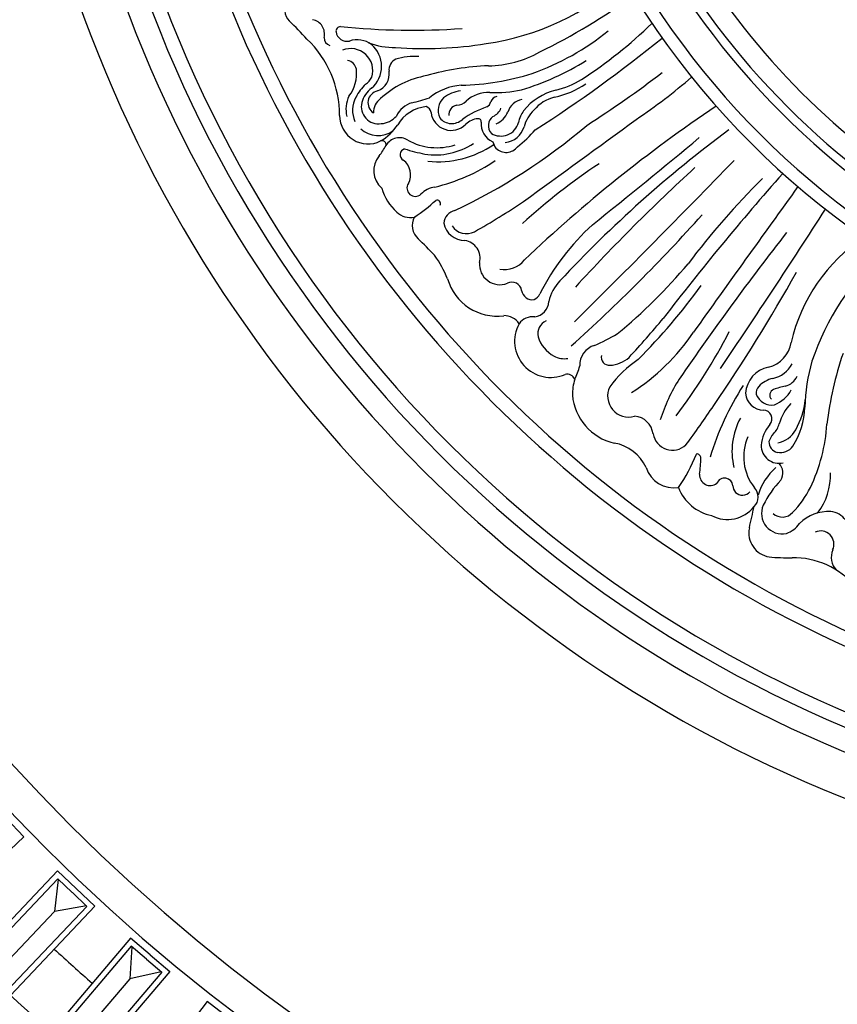
# Model space of a CAD drawing. Units: millimetres. Extents: x 4336 to 19036, y 4786 to 7756.
# Drawn here: x 5975 to 6261, y 5864 to 6209 of the extents above; entities that cross this region are included whole.
import ezdxf

# ---------------------------------------------------------------- set-up
doc = ezdxf.new("R2010")
doc.units = ezdxf.units.MM
doc.linetypes.add('HIDDEN', pattern=[9.525, 6.35, -3.175])
doc.layers.add('A-04.尺寸標註', color=4, linetype='Continuous')
doc.layers.add('H-08.木作(細線)', color=8, linetype='Continuous')
doc.styles.add('新細明體', font='PMingLiU.ttf')
doc.dimstyles.new('10', dxfattribs={"dimtxt": 25, "dimasz": 7.5, "dimexe": 5, "dimexo": 5, "dimgap": 3, "dimtad": 2, "dimdec": 0, "dimtxsty": '新細明體', "dimblk": 'ARCHTICK', "dimcen": 5, "dimclrd": 8, "dimclre": 8, "dimclrt": 4, "dimadec": 0, "dimazin": 0, "dimtfac": 1, "dimtdec": 0, "dimtix": 1, "dimtmove": 2, "dimatfit": 3, "dimldrblk": 'OPEN90', "dimfxl": 1.25, "dimlwd": 9, "dimlwe": 9, "dimarcsym": 0})

# ---------------------------------------------------------------- blocks, each defined once
blk = doc.blocks.new('GR-211001')
at = {"layer": 'H-08.木作(細線)'}
blk.add_lwpolyline([(-315.07, -61.33, 0.252428), (-334.13, -53.33, 0.250246), (-384.12, -88.92, 0.197032), (-387.68, -142.39, 0.220162), (-142.39, -387.68, 0.197032), (-88.92, -384.12, 0.250565), (-53.32, -334.07, 0.270161), (-62.54, -314.16)], format="xyb", dxfattribs=at)
for radius in [185, 180]:
    blk.add_circle((0, 0), radius, dxfattribs=at)
for centre, radius, start, end in [((0, 0), 290, 183.5585, 266.4415), ((0, 0), 285.54, 186.1726, 263.8274), ((0, 0), 275, 189.9669, 260.0331), ((0, 0), 272, 192.7556, 257.2444), ((0, 0), 265, 198.606, 251.394), ((0, 0), 439, 196.2894, 253.7106), ((0, 0), 444, 196.5413, 253.4587), ((0, 0), 452, 198.2243, 251.7757), ((0, 0), 418, 200.1575, 249.8425), ((0, 0), 467, 198.4765, 251.5235), ((-310.73, -79.95), 91.19, 278.1814, 312.0855), ((-376.67, 26.59), 222.32, 296.0669, 305.9588), ((-362.5, -158.3), 5.69, 147.0927, 224.376), ((-506.17, -303.83), 198.81, 42.8443, 45.3973), ((-359.3, -166.81), 5.04, 345.4009, 80.1085), ((-348.61, -165.9), 1.64, 93.9868, 187.397), ((-323.4, 87.69), 253.21, 264.2609, 273.9156), ((-350.67, -49.16), 159.03, 302.8582, 314.2164), ((-385.86, -195.34), 36.89, 359.9692, 46.3573), ((-351.44, -168.09), 2.99, 179.7443, 250.1847), ((-346.36, -165.47), 3.93, 189.2645, 282.0848), ((-312.34, -94.69), 91.3, 289.6897, 308.9054), ((-537.73, 201.81), 477.35, 302.601, 309.1728), ((-345.06, -179.64), 7.69, 342.7025, 112.2848), ((-342.85, -177.1), 8.24, 52.6669, 109.0545), ((-329.83, -145.84), 25.7, 249.398, 270.9669), ((-344.26, -178.2), 9.98, 310.2267, 50.085), ((-319.01, -39.28), 132.66, 265.5115, 279.2221), ((-322.97, -196.04), 21.35, 85.5519, 107.264), ((-297.38, -140.68), 37.29, 270.6906, 299.5708), ((-346.89, -179.9), 3.87, 11.2575, 79.5104), ((-327.58, -179.41), 4.14, 114.6444, 186.7783), ((-294.14, -264.89), 86.96, 91.8409, 106.2536), ((-312.43, -96.39), 93.96, 286.7546, 301.9407), ((-356.52, -180.57), 13.49, 323.3251, 6.046), ((-343.41, -179.1), 6.36, 303.6984, 333.6254), ((-337.95, -180.83), 6.33, 290.7398, 8.5086), ((-312.66, -213.51), 32.64, 100.2776, 132.4834), ((-308.36, -95.72), 89.05, 271.2458, 287.5035), ((-490.62, 155.32), 421.23, 302.7817, 307.1631), ((-365.31, -19.37), 214.18, 304.1035, 310.6298), ((-328.02, -196.73), 17.11, 133.8955, 152.8457), ((-332.41, -193.19), 9.14, 126.2453, 165.1068), ((-304.99, -204.52), 19.82, 94.1423, 129.2571), ((-279.96, -159.32), 30.25, 281.8196, 304.456), ((-280.66, -156.59), 30.8, 283.7495, 301.8914), ((-336.85, -193.11), 9.92, 153.1201, 194.8158), ((-334.85, -193.57), 9.6, 151.0116, 204.1716), ((-334.83, -190.91), 4.24, 101.9297, 236.9004), ((-334.8, -138.32), 53.71, 281.9105, 288.7439), ((-308.37, -193.62), 6.14, 133.6503, 204.4951), ((-305.29, -198.5), 11.86, 96.7915, 128.1052), ((-296.84, -198.91), 11.66, 87.9054, 132.6418), ((-293.91, -149.27), 38.07, 266.2384, 283.0076), ((-293.42, -191.55), 2.91, 100.7164, 157.8666), ((-268.52, -206.54), 20.6, 103.5164, 141.3871), ((-270.48, -202.24), 13.71, 103.8596, 140.1774), ((-335.33, -192.2), 6.07, 167.0427, 278.6367), ((-330.73, -194.49), 6.42, 128.2056, 179.7184), ((-320.98, -199.51), 9.06, 107.5286, 153.9956), ((-317.48, -205.09), 12.9, 95.5026, 150.0718), ((-319.4, -194.58), 2.44, 6.7821, 73.7254), ((-307.25, -195.24), 3.58, 102.4154, 182.2563), ((-308.11, -187.02), 4.73, 271.1857, 315.5606), ((-287.06, -223.6), 32.93, 108.4476, 125.2048), ((-298.73, -190.04), 2.64, 298.1832, 351.0564), ((-297.03, -191.22), 4.74, 290.8824, 341.339), ((-284.12, -195.98), 6.32, 100.0283, 162.9932), ((66.54, -614.77), 509.13, 123.879, 133.5624), ((-339.03, -195.35), 9.94, 180.0092, 296.2698), ((-334.91, -190.64), 7.57, 273.7159, 319.7757), ((-309.94, -193.46), 7.09, 186.7452, 315.8674), ((-309.75, -192.77), 5.4, 218.9145, 313.3947), ((-292.83, -198.89), 4.1, 127.8285, 221.4844), ((-297.41, -191.16), 7.83, 294.2728, 337.665), ((-276.62, -199.58), 9.93, 143.5748, 169.6173), ((-272, -202.74), 12.94, 134.142, 164.5335), ((-344.73, -187.53), 19.54, 301.0944, 325.3198), ((-397.5, -40.35), 208.15, 295.2644, 310.4161), ((-300.14, -203.24), 6.76, 93.9498, 134.2446), ((-300.46, -197.53), 1.05, 352.3122, 97.7422), ((-292.69, -198.34), 6.77, 174.334, 246.0369), ((-292.58, -196.13), 6.4, 238.7153, 344.9492), ((-291.73, -197.2), 7.56, 274.9306, 343.9338), ((-16254.83, 21778.69), 27188.72, 305.971375, 306.07423), ((-335.51, -193.34), 9.02, 227.7138, 305.1955), ((-328.03, -208.6), 5.49, 57.6736, 149.1536), ((-313.14, -172.5), 42.86, 307.9872, 319.5253), ((47.53, -551.23), 436.91, 126.5828, 136.984), ((-2561.75, 2622.28), 3667.63, 308.86197, 309.6152), ((-356, -193.23), 26.43, 322.0548, 331.6448), ((-334.11, -205.55), 1.39, 350.4173, 112.1625), ((-315, -186.03), 20.58, 240.6321, 288.0949), ((-315.71, -183.9), 25.23, 262.0565, 302.5491), ((-314.52, -177.21), 34.3, 264.0105, 304.5366), ((-287.67, -202.03), 8.15, 197.8106, 215.7071), ((-290.75, -203.19), 5.05, 225.4871, 322.2487), ((-329.07, -214.66), 7.99, 139.6396, 229.512), ((-325.7, -209.09), 2.13, 105.5309, 240.6981), ((-280.3, -45.11), 168.33, 254.1498, 256.6388), ((-330.39, -216.04), 6.26, 330.7265, 54.4506), ((-331.33, -155.89), 66.37, 283.6857, 303.6651), ((-128.56, -406.09), 233.26, 123.7771, 132.1409), ((-2658.81, 2156.48), 3405.42, 314.61905, 315.955), ((231.66, -712.05), 675.84, 132.47118, 137.4866), ((518.18, -845.41), 950.7, 138.51042, 142.47547), ((-322.49, -220.71), 2.92, 146.5654, 311.9802), ((-14.74, -406.26), 265.31, 134.6154, 143.1716), ((8646.98, -6601.87), 10899.27, 144.160921, 144.490115), ((-315.86, -215.03), 19.27, 197.2442, 227.0198), ((-314.62, -228.41), 8.1, 97.1227, 136.9132), ((-351.7, -186.22), 53.16, 302.926, 313.1346), ((-314.89, -226.12), 1.2, 329.6596, 113.0328), ((-423.2, -20.45), 247.38, 299.392, 304.0478), ((-324.33, -224.36), 6.66, 225.6336, 283.2539), ((-307.57, -233.45), 4.99, 102.6416, 174.7032), ((-656.16, 157.31), 581.7, 311.85857, 318.24763), ((-2603.53, 1333.8), 2884.09, 325.88482, 327.20908), ((-317.33, -233.82), 6.24, 151.4711, 227.8796), ((-305.08, -231.45), 7.62, 191.6792, 269.1628), ((-304.55, -230.66), 6, 212.9437, 297.3445), ((-204.6, -295.28), 83.28, 132.1741, 153.1747), ((606.53, -862.15), 1015.07, 141.93226, 145.51993), ((-847.16, -768.47), 746.48, 44.61088, 45.23697), ((-306.04, -245.2), 6.19, 345.1502, 82.0409), ((-131.46, -288.65), 61.22, 124.0848, 166.8402), ((-350.35, -268.59), 42.32, 22.423, 35.142), ((-96.59, -310.62), 91.98, 132.4432, 161.3895), ((-292.89, -247.31), 7.2, 175.8091, 290.9625), ((-291.26, -240.39), 8.82, 258.66, 321.8415), ((-372.79, -124.48), 190.5, 309.3967, 319.8852), ((-734.4, 56.18), 625.39, 325.64037, 330.66735), ((-293.91, -247.49), 18.02, 195.9637, 277.5459), ((-288.74, -257.13), 3.48, 9.3312, 116.8116), ((-261.3, -263.59), 14.88, 135.548, 167.5173), ((-280.78, -255.54), 4.65, 192.8043, 229.8291), ((-281.84, -256.68), 3.09, 231.2449, 340.8302), ((-397.75, -127.84), 216.39, 315.0618, 324.0686), ((-281.58, -260.1), 5.75, 278.5725, 357.211), ((-291.38, -271.48), 6.14, 32.6267, 91.5279), ((-275.15, -274.29), 12.64, 151.0677, 293.5595), ((-281.54, -271.42), 5.69, 81.7532, 145.2664), ((-274.59, -271.73), 5.08, 115.4577, 191.3831), ((-477.87, -66.33), 313.99, 317.1383, 320.4329), ((-285.68, -214.88), 66.11, 293.0234, 300.7496), ((-286.47, -229.98), 73.78, 302.4079, 326.1359), ((-390.33, -179.74), 199.64, 322.8236, 332.8373), ((-268.61, -269.28), 11.5, 197.4863, 242.165), ((-201.35, -273.2), 10.4, 283.1012, 351.6081), ((-257.71, -282.69), 7.28, 106.8859, 182.0005), ((-58.32, -317.65), 121.08, 161.146, 173.173), ((-270.45, -273.27), 7.12, 240.2506, 280.6442), ((-254.62, -279.86), 2.83, 167.5647, 273.9624), ((-222.29, -313.72), 39.85, 124.0047, 143.8831), ((-254.94, -271.93), 10.77, 272.7576, 312.1568), ((-199.54, -277.54), 9.98, 282.1491, 332.0223), ((-125.42, -298.54), 60.84, 163.5106, 178.8813), ((-286.09, -277.54), 21.78, 332.5168, 345.6372), ((-197.05, -293.07), 9.94, 101.2889, 176.6794), ((-269.42, -288.66), 2.86, 22.0178, 103.6784), ((-248.84, -293.01), 18.72, 163.1806, 180.2589), ((-178.56, -320.04), 61.05, 147.7916, 162.6052), ((-195.15, -297.21), 10.17, 103.0111, 135.3544), ((-195.17, -283.37), 6.99, 287.3227, 332.9299), ((-247.89, -293.46), 7.34, 153.8992, 286.5508), ((-126.2, -342.66), 97.25, 147.03, 163.3867), ((-200.77, -292.14), 6.21, 183.2513, 270.7658), ((-200.03, -292.3), 3.25, 136.3868, 189.8419), ((-196.38, -293.15), 2.14, 111.746, 222.0582), ((-189.18, -312.37), 22.67, 99.9103, 110.6419), ((-201.52, -285.43), 12.03, 292.8643, 330.6615), ((-248.7, -291.44), 18.94, 184.9985, 257.0387), ((-197.79, -290.76), 5.84, 201.1004, 279.2977), ((-179.2, -307.46), 16.56, 136.4835, 164.9806), ((-212.79, -292.18), 26.77, 330.779, 354.5101), ((-489.49, -115.93), 326.09, 323.3547, 326.3188), ((-200.8, -301.39), 3.04, 319.2592, 88.0347), ((-212.4, -296.63), 26.16, 326.85, 358.419), ((-246.29, -307.46), 6.98, 6.6335, 85.9648), ((-187.61, -312.74), 24.14, 151.2675, 193.5595), ((-188.37, -311.83), 13.19, 140.1337, 174.8579), ((-202.69, -301.03), 7.8, 314.312, 344.0206), ((-197.6, -300.65), 9.38, 281.3306, 330.6246), ((-238.26, -299.53), 59.84, 334.3306, 356.4318), ((-232.51, -305.4), 6.96, 190.3768, 312.0393), ((-190.06, -314.68), 17.58, 156.6756, 218.0423), ((-192.3, -311.23), 6.77, 136.9263, 163.975), ((-194.96, -309.41), 3.85, 179.2525, 255.4983), ((-255.5, -324.79), 15.12, 24.7333, 80.2758), ((-195.33, -310.78), 6.18, 178.7666, 284.5033), ((-194.82, -308.06), 5.19, 257.7446, 326.425), ((-277.23, -292.97), 56.95, 325.2675, 338.6343), ((-223.99, -315.05), 1.35, 354.1267, 98.8564), ((-263.09, -315.06), 40.44, 351.8025, 359.8214), ((-232.09, -315.39), 10.16, 197.6412, 279.3612), ((-183.12, -333.87), 20.33, 130.6967, 163.6362), ((-198.55, -320.32), 4.65, 326.5874, 46.2156), ((-219.34, -321.04), 3.73, 176.7188, 308.3669), ((-214.32, -325.07), 2.93, 5.3708, 157.8132), ((-169.51, -347.02), 34.87, 136.1743, 153.8436), ((-198.74, -321.24), 21.44, 322.2854, 2.5325), ((-215.78, -319.92), 15.65, 200.5795, 258.6996), ((-207.89, -324.74), 3.52, 180.9264, 222.7638), ((-208.07, -324.77), 3.37, 224.4306, 319.969), ((-207.23, -328.76), 4.65, 313.6989, 44.2816), ((-214.55, -310.51), 33.72, 315.4505, 333.6822), ((-213.33, -324.73), 11.89, 242.3301, 321.5546), ((-575.77, -254.02), 379.87, 346.9814, 348.1344), ((-194.26, -334.49), 7.14, 156.5467, 282.5303), ((-177.99, -348.15), 14.31, 86.7982, 134.9188), ((-177.97, -341.32), 7.5, 349.8474, 84.03), ((-194.12, -330.93), 4.84, 228.0641, 318.0888), ((-197.36, -341.33), 8.49, 168.1796, 260.4998), ((-195.6, -332.78), 9.15, 288.4159, 325.0741), ((-180.71, -345.25), 4.64, 334.2333, 115.1719), ((-170.46, -349.77), 6.56, 157.5937, 223.9995), ((-192.49, -284.05), 65.95, 264.5456, 271.5235), ((-190.29, -378.34), 28.37, 40.1691, 90.9069)]:
    blk.add_arc(centre, radius, start, end, dxfattribs=at)
blk = doc.blocks.new('GPR-1891-140')
at = {"layer": 'H-08.木作(細線)'}
for points in [[(-441.09, 465.65), (-447.63, 459.46), (-477.17, 490.65)], [(-467.1, 442.47), (-462.29, 447.55), (-492.05, 475.74)], [(-465.65, 441.09), (-459.46, 447.63), (-490.65, 477.17)], [(-473.65, 448.66), (-496.89, 470.68)], [(-467.11, 442.46), (-471.92, 437.38), (-501.68, 465.57)], [(-465.66, 441.09), (-471.84, 434.55), (-503.04, 464.1)], [(-490.37, 416.53), (-485.84, 421.87), (-517.08, 448.4)], [(-488.85, 415.24), (-483.02, 422.1), (-515.77, 449.91)], [(-462.46, 447.37), (-473.65, 448.66)], [(-471.75, 437.56), (-473.65, 448.66)], [(-497.24, 422.36), (-521.64, 443.09)], [(-490.38, 416.52), (-494.91, 411.19), (-526.15, 437.73)], [(-488.85, 415.23), (-494.68, 408.37), (-527.43, 436.19)], [(-510.61, 388.16), (-505.16, 395.33), (-539.37, 421.33)], [(-486, 421.67), (-497.24, 422.36)], [(-494.75, 411.38), (-497.24, 422.36)]]:
    blk.add_lwpolyline(points, dxfattribs=at)
for radius, start, end in [(708, 90, 180), (697.09, 90, 180), (684.42, 90, 180), (638.75, 90, 180), (627, 90, 180), (662.14, 137.33094, 138.87596)]:
    blk.add_arc((0, 0), radius, start, end, dxfattribs=at)
blk = doc.blocks.new('_ArchTick')
at = {"color": 0, "linetype": 'ByBlock', "const_width": 0.15}
blk.add_lwpolyline([(-0.5, -0.5), (0.5, 0.5)], dxfattribs=at)
blk = doc.blocks.new('*D46')
at = {"layer": 'A-04.尺寸標註', "color": 8, "linetype": 'HIDDEN', "lineweight": 9, "transparency": 16777216}
for p, q in [((7339.61, 6263.09), (7339.61, 5333.82)), ((5531.83, 6263.04), (5531.83, 5333.82))]:
    blk.add_line(p, q, dxfattribs=at)
at = {"layer": 'A-04.尺寸標註', "color": 8, "lineweight": 9, "transparency": 16777216}
blk.add_line((7339.61, 5338.82), (5531.83, 5338.82), dxfattribs=at)
at = {"layer": 'DEFPOINTS', "color": 0, "transparency": 16777216}
for p in [(5531.83, 6268.04), (7339.61, 6268.09), (5531.83, 5338.82)]:
    blk.add_point(p, dxfattribs=at)
at = {"layer": 'A-04.尺寸標註', "color": 8, "lineweight": 9, "transparency": 16777216, "xscale": 7.5, "yscale": 7.5, "zscale": 7.5, "rotation": 180}
blk.add_blockref('_ArchTick', (5531.83, 5338.82), dxfattribs=at)
at = {"layer": 'A-04.尺寸標註', "color": 8, "lineweight": 9, "transparency": 16777216, "xscale": 7.5, "yscale": 7.5, "zscale": 7.5}
blk.add_blockref('_ArchTick', (7339.61, 5338.82), dxfattribs=at)
at = {"layer": 'A-04.尺寸標註', "color": 4, "transparency": 16777216, "insert": (6435.72, 5321.9), "char_height": 25, "attachment_point": 5, "style": '新細明體'}
blk.add_mtext('1808', dxfattribs=at)
blk = doc.blocks.new('_Open90')
at = {"color": 0, "linetype": 'ByBlock', "lineweight": -2}
for p, q in [((-0.5, 0.5), (0, 0)), ((0, 0), (-1, 0)), ((0, 0), (-0.5, -0.5))]:
    blk.add_line(p, q, dxfattribs=at)

msp = doc.modelspace()

# ---------------------------------------------------------------- block references
at = {"layer": 'H-08.木作(細線)', "color": 8}
msp.add_blockref('GR-211001', (6435.74, 6370.57), dxfattribs=at)
at = {"layer": 'H-08.木作(細線)', "color": 8, "rotation": 90.00000000000001}
msp.add_blockref('GPR-1891-140', (6435.74, 6370.57), dxfattribs=at)

# ---------------------------------------------------------------- dimensions: what is measured, and where the dimension line sits
at = {"layer": 'A-04.尺寸標註', "color": 8}
dim = msp.add_linear_dim(base=(5531.83, 5338.82), p1=(7339.61, 6268.09), p2=(5531.83, 6268.04), dimstyle='10', dxfattribs=at)
dim.commit()
dim.dimension.update_dxf_attribs({"geometry": '*D46', "text_midpoint": (6435.72, 5321.9)})

doc.saveas('drawing.dxf')
